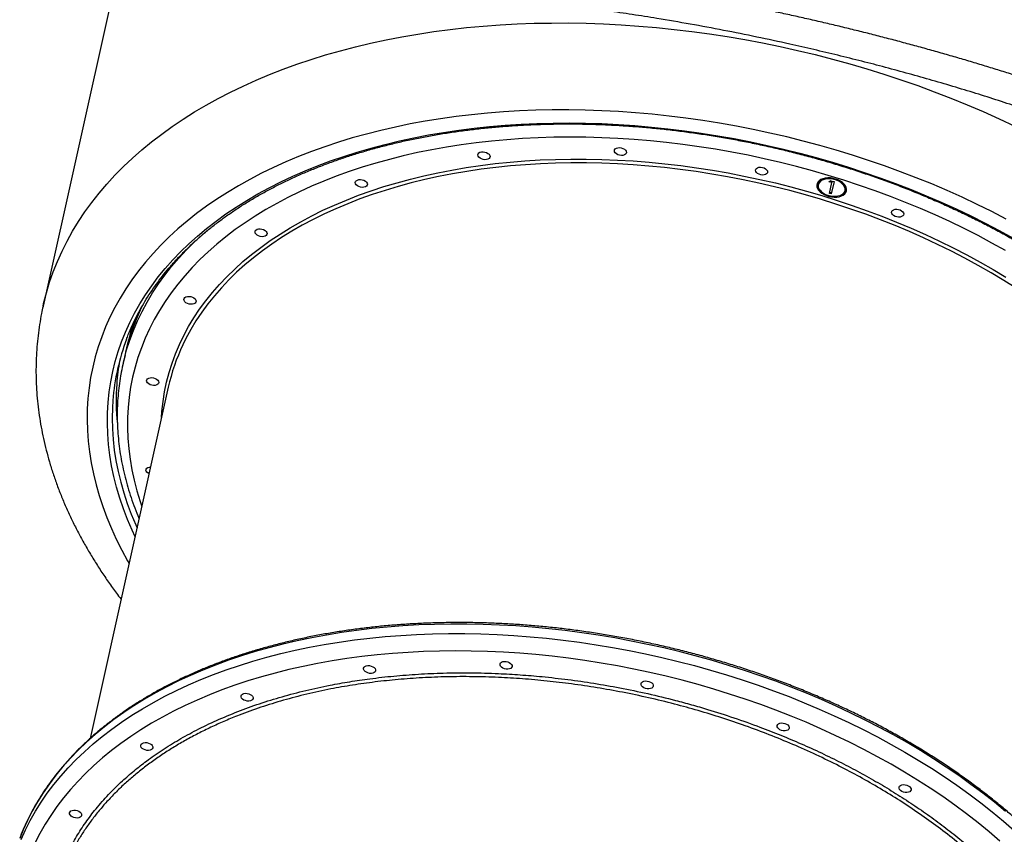
# Model space of a CAD drawing. Units: millimetres. Extents: x 1465 to 12471, y 1389 to 11460.
# Drawn here: x 3977 to 4695, y 8081 to 8676 of the extents above; entities that cross this region are included whole.
import ezdxf

# ---------------------------------------------------------------- set-up
doc = ezdxf.new("R2010")
doc.units = ezdxf.units.MM
doc.header["$LTSCALE"] = 200

msp = doc.modelspace()

# ---------------------------------------------------------------- linework, layer by layer
at = {"color": 7, "linetype": 'Continuous', "lineweight": 25}
for p, q in [((4049.83, 8719.13), (3993.64, 8466.55)), ((4559.12, 8556.11), (4558.95, 8555.34)), ((4566.69, 8557.38), (4567.76, 8558.11)), ((4568.95, 8556.88), (4566.69, 8557.38)), ((4567.15, 8548.79), (4568.95, 8556.88)), ((4569.12, 8557.65), (4567.58, 8557.99)), ((4567.76, 8558.11), (4570.47, 8557.51)), ((4570.47, 8557.51), (4568.46, 8548.5)), ((4569.12, 8557.65), (4568.95, 8556.88)), ((4578.47, 8551), (4578.65, 8551.77)), ((4568.46, 8548.5), (4567.15, 8548.79)), ((4568.63, 8549.27), (4567.32, 8549.56)), ((4053.28, 8430.68), (4051.74, 8423.76)), ((4084.99, 8407.48), (4028, 8151.31))]:
    msp.add_line(p, q, dxfattribs=at)
at = {"color": 8, "linetype": 'Continuous', "lineweight": 25, "flags": 128}
for points in [[(3993.64, 8466.55), (3994.09, 8468.52), (3996.1, 8476.33), (3998.45, 8484.07), (4001.13, 8491.71), (4004.16, 8499.26), (4007.51, 8506.71), (4011.2, 8514.05), (4015.22, 8521.29), (4019.57, 8528.41), (4024.23, 8535.4), (4029.22, 8542.28), (4034.53, 8549.02), (4040.14, 8555.63), (4046.07, 8562.1), (4052.3, 8568.42), (4058.83, 8574.6), (4065.66, 8580.62), (4072.77, 8586.49), (4080.18, 8592.19), (4087.86, 8597.73), (4095.81, 8603.09), (4104.04, 8608.29), (4112.53, 8613.3), (4121.27, 8618.14), (4130.27, 8622.79), (4139.51, 8627.25), (4148.99, 8631.53), (4158.69, 8635.6), (4168.63, 8639.48), (4178.78, 8643.17), (4189.14, 8646.65), (4199.7, 8649.92), (4210.45, 8652.99), (4221.39, 8655.85), (4232.52, 8658.49), (4243.81, 8660.93), (4255.26, 8663.14), (4266.88, 8665.15), (4278.63, 8666.93), (4290.53, 8668.49), (4302.55, 8669.84), (4314.7, 8670.96), (4326.96, 8671.86), (4339.32, 8672.54), (4351.78, 8672.99), (4364.32, 8673.22), (4376.94, 8673.23), (4389.63, 8673.01), (4402.38, 8672.57), (4415.17, 8671.91), (4428.01, 8671.02), (4440.88, 8669.91), (4453.77, 8668.58), (4466.67, 8667.03), (4479.58, 8665.26), (4492.48, 8663.27), (4505.37, 8661.07), (4518.23, 8658.65), (4531.06, 8656.02), (4543.85, 8653.17), (4556.59, 8650.12), (4569.26, 8646.85), (4581.87, 8643.39), (4594.4, 8639.72), (4606.84, 8635.85), (4619.18, 8631.78), (4631.42, 8627.52), (4643.55, 8623.07), (4655.55, 8618.43), (4667.42, 8613.61), (4679.15, 8608.6), (4690.73, 8603.42), (4702.16, 8598.06)], [(4695.98, 8530.17), (4685.45, 8535.62), (4674.74, 8540.91), (4663.87, 8546.04), (4652.85, 8550.99), (4641.67, 8555.76), (4630.36, 8560.35), (4618.91, 8564.75), (4607.34, 8568.97), (4595.67, 8573), (4583.88, 8576.83), (4572.01, 8580.46), (4560.04, 8583.89), (4548.01, 8587.12), (4535.9, 8590.15), (4523.74, 8592.96), (4511.54, 8595.57), (4499.3, 8597.96), (4487.02, 8600.14), (4474.74, 8602.1), (4462.44, 8603.84), (4450.14, 8605.37), (4437.86, 8606.68), (4425.59, 8607.76), (4413.36, 8608.62), (4401.17, 8609.26), (4389.02, 8609.68), (4376.94, 8609.87), (4364.92, 8609.84), (4352.99, 8609.59), (4341.14, 8609.11), (4329.38, 8608.41), (4317.73, 8607.48), (4306.2, 8606.34), (4294.8, 8604.97), (4283.52, 8603.38), (4272.39, 8601.58), (4261.41, 8599.56), (4250.59, 8597.32), (4239.93, 8594.87), (4229.46, 8592.21), (4219.16, 8589.33), (4209.06, 8586.25), (4199.17, 8582.97), (4189.48, 8579.48), (4180, 8575.79), (4170.75, 8571.9), (4161.73, 8567.82), (4152.95, 8563.56), (4144.41, 8559.1), (4136.13, 8554.46), (4128.1, 8549.64), (4120.34, 8544.64), (4112.85, 8539.47), (4105.63, 8534.13), (4098.7, 8528.63), (4092.05, 8522.97), (4085.7, 8517.15), (4079.65, 8511.19), (4073.89, 8505.07), (4068.45, 8498.82), (4063.32, 8492.43), (4058.5, 8485.9), (4054, 8479.25), (4049.82, 8472.48), (4045.97, 8465.6), (4042.45, 8458.6), (4039.26, 8451.5), (4036.41, 8444.3), (4033.89, 8437.01), (4031.71, 8429.63), (4029.87, 8422.17), (4028.37, 8414.63), (4027.22, 8407.02), (4026.4, 8399.35), (4025.94, 8391.62), (4025.82, 8383.83), (4026.04, 8376.01), (4026.61, 8368.14), (4027.52, 8360.24), (4028.78, 8352.31), (4030.37, 8344.36), (4032.31, 8336.39), (4034.59, 8328.42), (4037.21, 8320.44), (4040.17, 8312.47), (4043.45, 8304.51), (4047.07, 8296.56), (4051.02, 8288.64), (4055.29, 8280.75), (4056.38, 8278.84)], [(4060.73, 8298.4), (4058.56, 8303.12), (4055.24, 8310.95), (4052.25, 8318.79), (4049.6, 8326.64), (4047.29, 8334.48), (4045.32, 8342.32), (4043.69, 8350.15), (4042.4, 8357.95), (4041.45, 8365.73), (4040.85, 8373.48), (4040.6, 8381.18), (4040.69, 8388.84), (4041.13, 8396.45), (4041.91, 8404.01), (4043.04, 8411.49), (4044.51, 8418.91), (4046.32, 8426.25), (4048.48, 8433.51), (4050.97, 8440.68), (4053.8, 8447.76), (4056.96, 8454.74), (4060.46, 8461.61), (4064.29, 8468.37), (4068.44, 8475.01), (4072.92, 8481.54), (4077.71, 8487.93), (4082.82, 8494.19), (4088.24, 8500.32), (4093.97, 8506.3), (4100, 8512.14), (4106.32, 8517.82), (4112.94, 8523.35), (4119.85, 8528.71), (4127.03, 8533.91), (4134.49, 8538.94), (4142.22, 8543.8), (4150.22, 8548.47), (4158.47, 8552.97), (4166.96, 8557.28), (4175.7, 8561.4), (4184.68, 8565.33), (4193.88, 8569.06), (4203.31, 8572.6), (4212.95, 8575.93), (4222.79, 8579.06), (4232.83, 8581.98), (4243.05, 8584.69), (4253.46, 8587.19), (4264.04, 8589.48), (4274.79, 8591.55), (4285.69, 8593.41), (4296.73, 8595.05), (4307.91, 8596.46), (4319.22, 8597.66), (4330.64, 8598.63), (4342.18, 8599.39), (4353.81, 8599.91), (4365.54, 8600.22), (4377.34, 8600.3), (4389.22, 8600.16), (4401.16, 8599.79), (4413.15, 8599.2), (4425.18, 8598.38), (4437.24, 8597.34), (4449.32, 8596.09), (4461.42, 8594.61), (4473.52, 8592.91), (4485.61, 8590.99), (4497.68, 8588.86), (4509.73, 8586.51), (4521.74, 8583.95), (4533.7, 8581.18), (4545.61, 8578.19), (4557.45, 8575.01), (4569.21, 8571.62), (4580.89, 8568.03), (4592.47, 8564.24), (4603.95, 8560.26), (4615.31, 8556.08), (4626.56, 8551.72), (4637.66, 8547.17), (4648.63, 8542.44), (4659.45, 8537.54), (4670.11, 8532.46), (4680.6, 8527.21), (4690.91, 8521.8), (4701.04, 8516.23)], [(4519.56, 8574.16), (4507.76, 8576.68), (4495.91, 8578.98), (4484.04, 8581.07), (4472.16, 8582.94), (4460.27, 8584.59), (4448.38, 8586.02), (4436.5, 8587.24), (4424.65, 8588.22), (4412.83, 8588.99), (4401.05, 8589.53), (4389.33, 8589.85), (4377.67, 8589.95), (4366.08, 8589.82), (4354.57, 8589.46), (4343.16, 8588.88), (4331.85, 8588.08), (4320.66, 8587.06), (4309.58, 8585.81), (4298.64, 8584.34), (4287.83, 8582.66), (4277.17, 8580.75), (4266.68, 8578.63), (4256.35, 8576.29), (4246.19, 8573.74), (4236.22, 8570.98), (4226.44, 8568.02), (4216.87, 8564.84), (4207.5, 8561.46), (4198.35, 8557.89), (4189.42, 8554.11), (4180.73, 8550.14), (4172.27, 8545.98), (4164.07, 8541.64), (4156.11, 8537.11), (4148.42, 8532.4), (4141, 8527.51), (4133.84, 8522.45), (4126.97, 8517.23), (4120.38, 8511.84), (4114.09, 8506.3), (4108.09, 8500.6), (4102.39, 8494.75), (4097, 8488.76), (4091.91, 8482.63), (4087.15, 8476.36), (4082.7, 8469.97), (4078.57, 8463.46), (4074.77, 8456.82), (4071.3, 8450.08), (4068.16, 8443.23), (4065.36, 8436.28), (4062.89, 8429.23), (4060.77, 8422.1), (4058.98, 8414.88), (4057.54, 8407.59), (4056.44, 8400.23), (4055.69, 8392.8), (4055.28, 8385.32), (4055.22, 8377.79), (4055.5, 8370.21), (4056.13, 8362.59), (4057.11, 8354.94), (4058.42, 8347.26), (4060.09, 8339.57), (4062.09, 8331.86), (4064.43, 8324.15), (4065.65, 8320.53)], [(4080.06, 8385.31), (4080.38, 8389.81), (4081.17, 8397.01), (4082.31, 8404.15), (4083.79, 8411.21), (4085.61, 8418.2), (4087.78, 8425.1), (4090.29, 8431.91), (4093.13, 8438.63), (4096.31, 8445.24), (4099.82, 8451.74), (4103.67, 8458.13), (4107.83, 8464.4), (4112.32, 8470.54), (4117.13, 8476.55), (4122.25, 8482.42), (4127.68, 8488.15), (4133.42, 8493.74), (4139.45, 8499.16), (4145.77, 8504.44), (4152.39, 8509.55), (4159.28, 8514.49), (4166.45, 8519.26), (4173.89, 8523.86), (4181.6, 8528.27), (4189.55, 8532.5), (4197.76, 8536.55), (4206.2, 8540.4), (4214.88, 8544.06), (4223.79, 8547.52), (4232.91, 8550.77), (4242.24, 8553.83), (4251.77, 8556.68), (4261.49, 8559.31), (4271.4, 8561.74), (4281.48, 8563.95), (4291.72, 8565.94), (4302.12, 8567.72), (4312.67, 8569.28), (4323.36, 8570.61), (4334.17, 8571.73), (4345.09, 8572.62), (4356.13, 8573.29), (4367.26, 8573.73), (4378.49, 8573.95), (4389.78, 8573.94), (4401.15, 8573.71), (4412.57, 8573.25), (4424.04, 8572.57), (4435.55, 8571.66), (4447.08, 8570.53), (4458.62, 8569.18), (4470.17, 8567.61), (4481.72, 8565.81), (4493.25, 8563.8), (4504.75, 8561.58), (4516.22, 8559.14)], [(4695.47, 8507.19), (4685.57, 8512.71), (4675.48, 8518.07), (4665.21, 8523.27), (4654.77, 8528.3), (4644.17, 8533.16), (4633.41, 8537.84), (4622.52, 8542.34), (4611.49, 8546.66), (4600.33, 8550.79), (4589.06, 8554.72), (4577.69, 8558.47), (4566.22, 8562.01), (4554.66, 8565.36), (4543.02, 8568.5), (4531.32, 8571.44), (4519.56, 8574.16)], [(4515.61, 8556.4), (4504.2, 8558.83), (4492.76, 8561.04), (4481.29, 8563.04), (4469.8, 8564.82), (4458.31, 8566.39), (4446.82, 8567.73), (4435.35, 8568.86), (4423.9, 8569.76), (4412.49, 8570.44), (4401.13, 8570.89), (4389.82, 8571.12), (4378.58, 8571.13), (4367.42, 8570.91), (4356.34, 8570.47), (4345.36, 8569.81), (4334.49, 8568.92), (4323.73, 8567.82), (4313.11, 8566.49), (4302.61, 8564.94), (4292.27, 8563.17), (4282.07, 8561.18), (4272.04, 8558.98), (4262.19, 8556.57), (4252.52, 8553.95), (4243.03, 8551.12), (4233.75, 8548.08), (4224.68, 8544.84), (4215.82, 8541.39), (4207.18, 8537.76), (4198.78, 8533.92), (4190.62, 8529.9), (4182.7, 8525.69), (4175.04, 8521.3), (4167.64, 8516.72), (4160.5, 8511.98), (4153.64, 8507.06), (4147.06, 8501.98), (4140.77, 8496.73), (4134.77, 8491.33), (4129.06, 8485.78), (4123.66, 8480.08), (4118.57, 8474.23), (4113.79, 8468.25), (4109.32, 8462.14), (4105.17, 8455.91), (4101.35, 8449.55), (4097.86, 8443.08), (4095.6, 8438.47)], [(4516.22, 8559.14), (4527.64, 8556.49), (4539, 8553.63), (4550.3, 8550.56), (4561.51, 8547.29), (4572.64, 8543.81), (4583.67, 8540.14), (4594.59, 8536.28), (4605.4, 8532.22), (4616.07, 8527.98), (4626.61, 8523.55), (4637.01, 8518.94), (4647.24, 8514.16), (4657.31, 8509.2), (4667.21, 8504.08), (4676.92, 8498.8), (4686.44, 8493.36), (4695.76, 8487.77)], [(4703.29, 8479.68), (4694.23, 8485.39), (4684.96, 8490.96), (4675.49, 8496.37), (4665.82, 8501.62), (4655.98, 8506.72), (4645.96, 8511.65), (4635.78, 8516.41), (4625.44, 8520.99), (4614.95, 8525.39), (4604.33, 8529.62), (4593.58, 8533.65), (4582.72, 8537.5), (4571.74, 8541.15), (4560.67, 8544.61), (4549.51, 8547.86), (4538.28, 8550.91), (4526.97, 8553.76), (4515.61, 8556.4)], [(4053.46, 8430.75), (4054.57, 8434.69), (4056.89, 8441.87), (4059.55, 8448.95), (4062.54, 8455.94), (4065.87, 8462.83), (4069.54, 8469.61), (4073.53, 8476.27), (4077.84, 8482.81), (4082.48, 8489.23), (4087.44, 8495.52), (4092.71, 8501.67), (4098.29, 8507.68), (4104.18, 8513.54), (4110.36, 8519.25), (4113.35, 8521.87)], [(4044.56, 8397.84), (4044.23, 8392.47), (4044.06, 8384.84), (4044.24, 8377.17), (4044.76, 8369.45), (4045.62, 8361.69), (4046.84, 8353.91), (4048.39, 8346.11), (4050.29, 8338.29), (4052.53, 8330.47), (4055.11, 8322.64), (4058.02, 8314.82), (4061.28, 8307), (4062.19, 8304.95)], [(4695.47, 8097.92), (4687.33, 8104.65), (4678.93, 8111.26), (4670.29, 8117.75), (4661.41, 8124.11), (4652.3, 8130.34), (4642.96, 8136.42), (4633.42, 8142.37), (4623.66, 8148.17), (4613.7, 8153.81), (4603.56, 8159.3), (4593.23, 8164.62), (4582.73, 8169.78), (4572.06, 8174.77), (4561.23, 8179.58), (4550.26, 8184.21), (4539.15, 8188.66), (4527.91, 8192.92), (4516.55, 8196.99), (4505.08, 8200.87), (4493.51, 8204.55), (4481.85, 8208.03), (4470.11, 8211.31), (4458.29, 8214.38), (4446.42, 8217.25), (4434.49, 8219.9), (4422.52, 8222.34), (4410.52, 8224.57), (4398.49, 8226.58), (4386.45, 8228.37), (4374.41, 8229.94), (4362.38, 8231.29), (4350.37, 8232.42), (4338.38, 8233.32), (4326.43, 8234), (4314.53, 8234.46), (4302.69, 8234.69), (4290.91, 8234.7), (4279.22, 8234.48), (4267.6, 8234.04), (4256.09, 8233.37), (4244.68, 8232.48), (4233.38, 8231.37), (4222.22, 8230.03), (4211.18, 8228.47), (4200.29, 8226.69), (4189.55, 8224.7), (4178.97, 8222.48), (4168.57, 8220.06), (4158.34, 8217.42), (4148.29, 8214.56), (4138.45, 8211.51), (4128.81, 8208.24), (4119.38, 8204.77), (4110.17, 8201.1), (4101.18, 8197.24), (4092.43, 8193.18), (4083.93, 8188.93), (4075.67, 8184.49), (4067.67, 8179.87), (4059.93, 8175.07), (4052.46, 8170.09), (4045.26, 8164.95), (4038.35, 8159.63), (4031.72, 8154.16), (4025.39, 8148.52), (4019.35, 8142.73), (4013.62, 8136.8), (4008.19, 8130.72), (4003.08, 8124.5), (3998.28, 8118.14), (3993.8, 8111.66), (3989.64, 8105.06), (3985.82, 8098.34), (3982.32, 8091.5), (3979.16, 8084.57), (3976.63, 8078.3)], [(3977.62, 8077.64), (3980.78, 8084.58), (3984.28, 8091.41), (3988.1, 8098.14), (3992.26, 8104.74), (3996.74, 8111.22), (4001.54, 8117.57), (4006.65, 8123.79), (4012.08, 8129.87), (4017.81, 8135.81), (4023.85, 8141.6), (4030.18, 8147.23), (4036.81, 8152.71), (4043.72, 8158.02), (4050.92, 8163.17), (4058.39, 8168.15), (4066.13, 8172.95), (4074.13, 8177.57), (4082.39, 8182), (4090.89, 8186.25), (4099.64, 8190.31), (4108.63, 8194.18), (4117.84, 8197.85), (4127.27, 8201.32), (4136.91, 8204.58), (4146.75, 8207.64), (4156.8, 8210.49), (4167.02, 8213.13), (4177.43, 8215.56), (4188.01, 8217.77), (4198.75, 8219.77), (4209.64, 8221.55), (4220.68, 8223.11), (4231.84, 8224.44), (4243.14, 8225.56), (4254.55, 8226.45), (4266.06, 8227.12), (4277.68, 8227.56), (4289.37, 8227.78), (4301.15, 8227.77), (4312.99, 8227.54), (4324.89, 8227.08), (4336.84, 8226.4), (4348.83, 8225.5), (4360.84, 8224.37), (4372.87, 8223.02), (4384.91, 8221.45), (4396.95, 8219.65), (4408.98, 8217.64), (4420.98, 8215.42), (4432.95, 8212.98), (4444.88, 8210.32), (4456.75, 8207.46), (4468.57, 8204.39), (4480.31, 8201.11), (4491.97, 8197.63), (4503.54, 8193.95), (4515.01, 8190.07), (4526.37, 8186), (4537.61, 8181.74), (4548.72, 8177.29), (4559.69, 8172.65), (4570.52, 8167.84), (4581.19, 8162.86), (4591.69, 8157.7), (4602.02, 8152.38), (4612.16, 8146.89), (4622.12, 8141.25), (4631.88, 8135.45), (4641.42, 8129.5), (4650.76, 8123.41), (4659.87, 8117.18), (4668.75, 8110.82), (4677.39, 8104.34), (4685.79, 8097.72), (4693.93, 8091), (4701.82, 8084.16)], [(4691.45, 8076.34), (4683.59, 8083.07), (4675.47, 8089.68), (4667.1, 8096.18), (4658.5, 8102.55), (4649.65, 8108.79), (4640.58, 8114.9), (4631.29, 8120.87), (4621.79, 8126.69), (4612.08, 8132.37), (4602.18, 8137.89), (4592.09, 8143.25), (4581.82, 8148.45), (4571.38, 8153.48), (4560.78, 8158.34), (4550.03, 8163.02), (4539.13, 8167.52), (4528.1, 8171.84), (4516.95, 8175.97), (4505.68, 8179.91), (4494.3, 8183.65), (4482.83, 8187.2), (4471.27, 8190.54), (4459.64, 8193.68), (4447.93, 8196.62), (4436.18, 8199.34), (4424.37, 8201.86), (4412.53, 8204.16), (4400.66, 8206.25), (4388.77, 8208.12), (4376.88, 8209.77), (4364.99, 8211.21), (4353.11, 8212.42), (4341.26, 8213.41), (4329.44, 8214.17), (4317.66, 8214.71), (4305.94, 8215.03), (4294.28, 8215.13), (4282.69, 8215), (4271.19, 8214.64), (4259.78, 8214.07), (4248.47, 8213.26), (4237.27, 8212.24), (4226.19, 8210.99), (4215.25, 8209.53), (4204.44, 8207.84), (4193.79, 8205.93), (4183.29, 8203.81), (4172.96, 8201.47), (4162.8, 8198.93), (4152.83, 8196.17), (4143.06, 8193.2), (4133.48, 8190.02), (4124.11, 8186.65), (4114.96, 8183.07), (4106.03, 8179.29), (4097.34, 8175.32), (4088.89, 8171.16), (4080.68, 8166.82), (4072.73, 8162.29), (4065.04, 8157.58), (4057.61, 8152.69), (4050.46, 8147.63), (4043.59, 8142.41), (4037, 8137.02), (4030.7, 8131.48), (4024.7, 8125.78), (4019, 8119.93), (4013.61, 8113.94), (4008.53, 8107.81), (4003.76, 8101.54), (3999.31, 8095.15), (3995.18, 8088.64), (3991.38, 8082), (3987.91, 8075.26)]]:
    msp.add_lwpolyline(points, dxfattribs=at)
at = {"color": 7, "linetype": 'Continuous', "lineweight": 25, "flags": 128}
for points in [[(4415.28, 8582.14), (4416.49, 8581.76), (4417.56, 8581.19), (4418.39, 8580.47), (4418.92, 8579.67), (4419.11, 8578.86), (4418.94, 8578.09), (4418.42, 8577.43), (4417.6, 8576.93), (4416.55, 8576.64), (4415.34, 8576.57), (4414.08, 8576.74), (4412.86, 8577.12), (4411.8, 8577.69), (4410.96, 8578.41), (4410.43, 8579.21), (4410.24, 8580.02), (4410.42, 8580.79), (4410.93, 8581.45), (4411.75, 8581.95), (4412.81, 8582.24), (4414.02, 8582.31), (4415.28, 8582.14)], [(4315.77, 8579.08), (4316.98, 8578.69), (4318.05, 8578.12), (4318.88, 8577.41), (4319.41, 8576.61), (4319.6, 8575.79), (4319.43, 8575.02), (4318.91, 8574.36), (4318.09, 8573.87), (4317.03, 8573.57), (4315.83, 8573.51), (4314.56, 8573.67), (4313.35, 8574.06), (4312.28, 8574.63), (4311.45, 8575.34), (4310.92, 8576.14), (4310.73, 8576.96), (4310.9, 8577.73), (4311.42, 8578.39), (4312.24, 8578.88), (4313.3, 8579.18), (4314.5, 8579.25), (4315.77, 8579.08)], [(4518.16, 8567.85), (4519.37, 8567.47), (4520.44, 8566.9), (4521.27, 8566.18), (4521.8, 8565.38), (4521.99, 8564.57), (4521.82, 8563.8), (4521.3, 8563.14), (4520.48, 8562.64), (4519.43, 8562.35), (4518.22, 8562.28), (4516.96, 8562.44), (4515.74, 8562.83), (4514.68, 8563.4), (4513.84, 8564.12), (4513.31, 8564.91), (4513.12, 8565.73), (4513.29, 8566.5), (4513.81, 8567.16), (4514.63, 8567.66), (4515.69, 8567.95), (4516.9, 8568.02), (4518.16, 8567.85)], [(4226.4, 8558.87), (4227.62, 8558.48), (4228.68, 8557.91), (4229.51, 8557.2), (4230.05, 8556.4), (4230.23, 8555.58), (4230.06, 8554.81), (4229.55, 8554.15), (4228.73, 8553.65), (4227.67, 8553.36), (4226.46, 8553.29), (4225.2, 8553.46), (4223.99, 8553.84), (4222.92, 8554.42), (4222.09, 8555.13), (4221.55, 8555.93), (4221.37, 8556.75), (4221.54, 8557.52), (4222.05, 8558.18), (4222.87, 8558.67), (4223.93, 8558.97), (4225.14, 8559.03), (4226.4, 8558.87)], [(4579.45, 8550.78), (4579.54, 8552), (4579.28, 8553.26), (4578.68, 8554.51), (4577.77, 8555.72), (4576.56, 8556.85), (4575.1, 8557.86), (4573.43, 8558.72), (4571.61, 8559.4), (4569.7, 8559.88), (4567.76, 8560.15), (4565.85, 8560.19), (4564.03, 8560), (4562.36, 8559.6), (4560.89, 8558.99), (4559.68, 8558.19), (4558.75, 8557.23), (4558.15, 8556.14), (4557.89, 8554.96), (4557.97, 8553.71), (4558.4, 8552.45), (4559.16, 8551.22), (4560.23, 8550.04), (4561.57, 8548.97), (4563.14, 8548.03), (4564.89, 8547.26), (4566.76, 8546.67), (4568.7, 8546.3), (4570.63, 8546.15), (4572.51, 8546.22), (4574.26, 8546.51), (4575.83, 8547.02), (4577.18, 8547.73), (4578.25, 8548.61), (4579.02, 8549.64), (4579.45, 8550.78)], [(4578.47, 8551), (4578.55, 8552.18), (4578.27, 8553.39), (4577.65, 8554.59), (4576.7, 8555.75), (4575.46, 8556.81), (4573.98, 8557.74), (4572.31, 8558.5), (4570.51, 8559.07), (4568.65, 8559.43), (4566.78, 8559.56), (4564.99, 8559.46), (4563.33, 8559.13), (4561.87, 8558.59), (4560.65, 8557.85), (4559.72, 8556.95), (4559.12, 8555.9), (4558.87, 8554.76), (4558.97, 8553.56), (4559.42, 8552.35), (4560.21, 8551.16), (4561.31, 8550.05), (4562.67, 8549.05), (4564.26, 8548.2), (4566, 8547.53), (4567.84, 8547.06), (4569.72, 8546.82), (4571.55, 8546.8), (4573.29, 8547.02), (4574.85, 8547.45), (4576.2, 8548.09), (4577.28, 8548.92), (4578.04, 8549.9), (4578.47, 8551)], [(4617.39, 8537.18), (4618.61, 8536.79), (4619.67, 8536.22), (4620.51, 8535.51), (4621.04, 8534.71), (4621.23, 8533.89), (4621.05, 8533.12), (4620.54, 8532.46), (4619.72, 8531.97), (4618.66, 8531.67), (4617.45, 8531.61), (4616.19, 8531.77), (4614.98, 8532.16), (4613.91, 8532.73), (4613.08, 8533.44), (4612.55, 8534.24), (4612.36, 8535.06), (4612.53, 8535.83), (4613.05, 8536.49), (4613.87, 8536.98), (4614.92, 8537.28), (4616.13, 8537.35), (4617.39, 8537.18)], [(4153.28, 8522.89), (4154.49, 8522.5), (4155.55, 8521.93), (4156.39, 8521.21), (4156.92, 8520.42), (4157.11, 8519.6), (4156.94, 8518.83), (4156.42, 8518.17), (4155.6, 8517.67), (4154.54, 8517.38), (4153.33, 8517.31), (4152.07, 8517.48), (4150.86, 8517.86), (4149.79, 8518.44), (4148.96, 8519.15), (4148.43, 8519.95), (4148.24, 8520.76), (4148.41, 8521.53), (4148.93, 8522.19), (4149.75, 8522.69), (4150.81, 8522.99), (4152.01, 8523.05), (4153.28, 8522.89)], [(4101.37, 8473.59), (4102.58, 8473.2), (4103.65, 8472.63), (4104.48, 8471.92), (4105.01, 8471.12), (4105.2, 8470.3), (4105.03, 8469.53), (4104.51, 8468.87), (4103.69, 8468.37), (4102.64, 8468.08), (4101.43, 8468.01), (4100.17, 8468.18), (4098.95, 8468.56), (4097.89, 8469.14), (4097.06, 8469.85), (4096.52, 8470.65), (4096.34, 8471.47), (4096.51, 8472.24), (4097.02, 8472.9), (4097.84, 8473.39), (4098.9, 8473.69), (4100.11, 8473.75), (4101.37, 8473.59)], [(4074.23, 8414.33), (4075.44, 8413.95), (4076.5, 8413.37), (4077.34, 8412.66), (4077.87, 8411.86), (4078.06, 8411.04), (4077.89, 8410.27), (4077.37, 8409.61), (4076.55, 8409.12), (4075.49, 8408.82), (4074.28, 8408.76), (4073.02, 8408.92), (4071.81, 8409.31), (4070.74, 8409.88), (4069.91, 8410.59), (4069.38, 8411.39), (4069.19, 8412.21), (4069.36, 8412.98), (4069.88, 8413.64), (4070.7, 8414.14), (4071.75, 8414.43), (4072.96, 8414.5), (4074.23, 8414.33)], [(4070.93, 8344.28), (4070.21, 8344.7), (4069.37, 8345.42), (4068.84, 8346.21), (4068.65, 8347.03), (4068.82, 8347.8), (4069.34, 8348.46), (4070.16, 8348.96), (4071.22, 8349.25), (4072.06, 8349.32)], [(4326.9, 8205.6), (4327.25, 8206.32), (4327.92, 8206.91), (4328.87, 8207.31), (4330.01, 8207.49), (4331.26, 8207.44), (4332.51, 8207.16), (4333.66, 8206.68), (4334.62, 8206.03), (4335.31, 8205.26), (4335.68, 8204.45), (4335.68, 8203.64), (4335.34, 8202.92), (4334.66, 8202.34), (4333.71, 8201.94), (4332.57, 8201.76), (4331.32, 8201.81), (4330.07, 8202.08), (4328.92, 8202.57), (4327.96, 8203.22), (4327.27, 8203.98), (4326.91, 8204.8), (4326.9, 8205.6)], [(4227.39, 8202.53), (4227.73, 8203.26), (4228.41, 8203.84), (4229.36, 8204.24), (4230.5, 8204.42), (4231.75, 8204.37), (4233, 8204.09), (4234.15, 8203.61), (4235.11, 8202.96), (4235.8, 8202.2), (4236.16, 8201.38), (4236.17, 8200.58), (4235.82, 8199.86), (4235.15, 8199.27), (4234.2, 8198.87), (4233.06, 8198.69), (4231.81, 8198.74), (4230.56, 8199.02), (4229.41, 8199.5), (4228.45, 8200.15), (4227.76, 8200.92), (4227.39, 8201.73), (4227.39, 8202.53)], [(4429.78, 8191.31), (4430.13, 8192.03), (4430.8, 8192.61), (4431.75, 8193.01), (4432.89, 8193.2), (4434.14, 8193.15), (4435.39, 8192.87), (4436.54, 8192.38), (4437.5, 8191.73), (4438.19, 8190.97), (4438.55, 8190.15), (4438.56, 8189.35), (4438.22, 8188.63), (4437.54, 8188.05), (4436.59, 8187.65), (4435.45, 8187.46), (4434.2, 8187.51), (4432.95, 8187.79), (4431.8, 8188.28), (4430.84, 8188.93), (4430.15, 8189.69), (4429.79, 8190.51), (4429.78, 8191.31)], [(4138.02, 8182.32), (4138.37, 8183.04), (4139.04, 8183.63), (4139.99, 8184.03), (4141.14, 8184.21), (4142.38, 8184.16), (4143.63, 8183.88), (4144.79, 8183.4), (4145.75, 8182.75), (4146.43, 8181.99), (4146.8, 8181.17), (4146.81, 8180.37), (4146.46, 8179.65), (4145.78, 8179.06), (4144.84, 8178.66), (4143.69, 8178.48), (4142.44, 8178.53), (4141.19, 8178.81), (4140.04, 8179.29), (4139.08, 8179.94), (4138.39, 8180.71), (4138.03, 8181.52), (4138.02, 8182.32)], [(4529.01, 8160.63), (4529.36, 8161.36), (4530.04, 8161.94), (4530.98, 8162.34), (4532.13, 8162.52), (4533.38, 8162.47), (4534.63, 8162.19), (4535.78, 8161.71), (4536.74, 8161.06), (4537.43, 8160.3), (4537.79, 8159.48), (4537.8, 8158.68), (4537.45, 8157.96), (4536.78, 8157.37), (4535.83, 8156.97), (4534.68, 8156.79), (4533.43, 8156.84), (4532.18, 8157.12), (4531.03, 8157.6), (4530.07, 8158.25), (4529.38, 8159.02), (4529.02, 8159.83), (4529.01, 8160.63)], [(4064.9, 8146.34), (4065.24, 8147.06), (4065.92, 8147.65), (4066.87, 8148.05), (4068.01, 8148.23), (4069.26, 8148.18), (4070.51, 8147.9), (4071.66, 8147.42), (4072.62, 8146.77), (4073.31, 8146), (4073.67, 8145.19), (4073.68, 8144.39), (4073.33, 8143.66), (4072.66, 8143.08), (4071.71, 8142.68), (4070.57, 8142.5), (4069.32, 8142.55), (4068.07, 8142.83), (4066.92, 8143.31), (4065.96, 8143.96), (4065.27, 8144.72), (4064.9, 8145.54), (4064.9, 8146.34)], [(4617.84, 8115.67), (4618.19, 8116.39), (4618.86, 8116.98), (4619.81, 8117.38), (4620.96, 8117.56), (4622.2, 8117.51), (4623.45, 8117.23), (4624.6, 8116.75), (4625.56, 8116.1), (4626.25, 8115.33), (4626.62, 8114.52), (4626.63, 8113.71), (4626.28, 8112.99), (4625.6, 8112.41), (4624.65, 8112.01), (4623.51, 8111.83), (4622.26, 8111.88), (4621.01, 8112.15), (4619.86, 8112.64), (4618.9, 8113.29), (4618.21, 8114.05), (4617.85, 8114.87), (4617.84, 8115.67)], [(4012.99, 8097.04), (4013.34, 8097.76), (4014.01, 8098.35), (4014.96, 8098.75), (4016.11, 8098.93), (4017.35, 8098.88), (4018.6, 8098.6), (4019.75, 8098.12), (4020.71, 8097.47), (4021.4, 8096.7), (4021.77, 8095.89), (4021.78, 8095.09), (4021.43, 8094.37), (4020.75, 8093.78), (4019.8, 8093.38), (4018.66, 8093.2), (4017.41, 8093.25), (4016.16, 8093.53), (4015.01, 8094.01), (4014.05, 8094.66), (4013.36, 8095.42), (4013, 8096.24), (4012.99, 8097.04)]]:
    msp.add_lwpolyline(points, dxfattribs=at)
at = {"color": 7, "linetype": 'Continuous', "lineweight": 25}
for centre, radius, start, end in [((4564.28, 8554.53), 5.39, 101.57424, 162.94455), ((4564.76, 8555.78), 6.68, 178.63383, 238.45082), ((4573.93, 8553.44), 6.03, 287.23934, 337.90334), ((4573.51, 8552.53), 5.19, 351.58263, 46.83508), ((4211.07, 8395.55), 161.66, 159.09368, 167.44682), ((4206.61, 8385.27), 162.53, 159.31782, 175.56386), ((4230.57, 8374.98), 149.16, 154.81087, 167.41606), ((4208.68, 8388.85), 160.78, 164.89207, 170.00344), ((4210.35, 8398.25), 163.37, 169.83828, 175.8562)]:
    msp.add_arc(centre, radius, start, end, dxfattribs=at)
at = {"color": 8, "linetype": 'Continuous', "lineweight": 25}
for centre, radius, start, end in [((4215.37, 8393.92), 166.26, 153.84024, 159.09852), ((4212.05, 8400.18), 161.6, 158.97865, 168.28774), ((4217.53, 8397.88), 170.56, 175.90711, 185.77965)]:
    msp.add_arc(centre, radius, start, end, dxfattribs=at)
at = {"color": 7, "linetype": 'Continuous', "lineweight": 25}
for points, knots in [([(4913.35, 8541.89), (4912.93, 8542.18), (4910.29, 8543.96), (4905.2, 8547.2), (4898.09, 8551.58), (4890.77, 8555.9), (4883.27, 8560.16), (4875.57, 8564.37), (4867.69, 8568.53), (4859.62, 8572.65), (4851.36, 8576.73), (4842.95, 8580.76), (4834.42, 8584.72), (4825.77, 8588.62), (4816.95, 8592.49), (4807.97, 8596.32), (4798.81, 8600.12), (4789.56, 8603.86), (4780.14, 8607.57), (4770.59, 8611.24), (4760.84, 8614.88), (4750.97, 8618.49), (4741, 8622.04), (4730.95, 8625.54), (4720.85, 8628.97), (4710.66, 8632.35), (4700.34, 8635.68), (4689.9, 8638.98), (4679.34, 8642.24), (4668.69, 8645.45), (4657.94, 8648.61), (4647.11, 8651.72), (4636.22, 8654.77), (4625.26, 8657.77), (4614.26, 8660.71), (4603.22, 8663.58), (4592.16, 8666.39), (4581.08, 8669.13), (4569.99, 8671.81), (4558.91, 8674.41), (4547.81, 8676.94), (4536.7, 8679.41), (4525.55, 8681.82), (4514.38, 8684.16), (4503.19, 8686.44), (4492, 8688.64), (4480.8, 8690.78), (4469.62, 8692.85), (4458.46, 8694.84), (4447.34, 8696.76), (4436.25, 8698.59), (4425.21, 8700.35), (4414.23, 8702.03), (4403.32, 8703.62), (4392.5, 8705.13), (4381.75, 8706.55), (4371.07, 8707.88), (4360.44, 8709.14), (4349.87, 8710.31), (4339.37, 8711.4), (4328.94, 8712.4), (4318.6, 8713.31), (4308.35, 8714.13), (4298.19, 8714.86), (4288.14, 8715.49), (4278.21, 8716.03), (4268.4, 8716.47), (4258.72, 8716.82), (4249.19, 8717.06), (4239.8, 8717.2), (4230.56, 8717.24), (4221.43, 8717.17), (4212.43, 8717), (4203.55, 8716.71), (4194.8, 8716.31), (4186.18, 8715.8), (4177.69, 8715.16), (4169.33, 8714.4), (4161.11, 8713.49), (4154.41, 8712.66), (4150.54, 8712.07), (4149.28, 8711.88)], [0, 0, 0, 0, 0.002827, 0.017619, 0.032227, 0.046665, 0.060952, 0.075104, 0.089137, 0.103068, 0.116912, 0.130663, 0.144088, 0.157421, 0.170665, 0.183835, 0.196948, 0.210018, 0.222767, 0.235688, 0.248562, 0.261367, 0.274078, 0.286674, 0.299133, 0.311479, 0.323861, 0.336229, 0.348581, 0.360913, 0.373222, 0.385505, 0.397759, 0.40998, 0.422167, 0.434318, 0.44643, 0.458502, 0.470534, 0.482522, 0.49447, 0.506441, 0.518438, 0.53046, 0.542506, 0.554576, 0.56667, 0.578785, 0.590922, 0.603078, 0.615252, 0.627442, 0.639648, 0.651868, 0.664097, 0.676321, 0.688607, 0.700963, 0.71339, 0.725888, 0.738457, 0.751097, 0.763806, 0.776585, 0.789431, 0.802345, 0.815325, 0.828371, 0.841481, 0.854611, 0.867843, 0.881195, 0.894671, 0.908277, 0.922018, 0.9359, 0.94993, 0.964116, 0.97847, 0.993001, 1, 1, 1, 1]), ([(4932.23, 8503.82), (4928.37, 8506.65), (4920.63, 8512.32), (4907.58, 8520.94), (4893.47, 8529.63), (4879.64, 8537.55), (4866.48, 8544.67), (4854.29, 8550.97), (4841.54, 8557.27), (4828.24, 8563.56), (4814.4, 8569.83), (4800.04, 8576.06), (4785.18, 8582.26), (4770.18, 8588.26), (4755.11, 8594.06), (4740.01, 8599.65), (4724.53, 8605.17), (4708.69, 8610.61), (4692.51, 8615.96), (4675.99, 8621.22), (4659.19, 8626.36), (4642.23, 8631.35), (4625.16, 8636.17), (4608.01, 8640.82), (4590.69, 8645.33), (4573.25, 8649.67), (4555.74, 8653.85), (4536.02, 8658.34), (4514.05, 8663.07), (4489.82, 8667.93), (4465.53, 8672.45), (4443.33, 8676.26), (4423.28, 8679.43), (4405.39, 8682.05), (4387.65, 8684.46), (4369.95, 8686.64), (4352.32, 8688.61), (4334.79, 8690.34), (4317.55, 8691.82), (4300.41, 8693.07), (4283.42, 8694.06), (4266.63, 8694.79), (4250.25, 8695.25), (4235.2, 8695.42), (4221.4, 8695.37), (4208.82, 8695.12), (4196.61, 8694.7), (4184.78, 8694.09), (4171.74, 8693.18), (4157.71, 8691.89), (4142.97, 8690.1), (4128.95, 8687.97), (4120.32, 8686.27), (4116, 8685.41)], [0, 0, 0, 0, 0.025535, 0.051131, 0.076917, 0.102767, 0.121372, 0.140002, 0.158684, 0.177394, 0.196168, 0.21497, 0.233828, 0.252715, 0.270326, 0.287962, 0.305649, 0.323362, 0.341138, 0.358942, 0.376799, 0.394685, 0.412212, 0.429767, 0.44735, 0.464962, 0.482468, 0.500002, 0.524004, 0.548079, 0.572375, 0.596745, 0.614984, 0.633254, 0.651554, 0.669885, 0.688709, 0.707565, 0.726453, 0.745373, 0.764994, 0.784649, 0.804338, 0.82406, 0.840534, 0.857027, 0.873477, 0.889944, 0.90639, 0.929697, 0.953051, 0.976478, 1, 1, 1, 1]), ([(4054.51, 8442.41), (4054.94, 8443.56), (4056.19, 8446.94), (4058.6, 8452.47), (4061.72, 8458.99), (4065.16, 8465.4), (4068.88, 8471.71), (4072.9, 8477.92), (4077.2, 8484.02), (4081.79, 8490), (4086.67, 8495.86), (4091.82, 8501.59), (4097.25, 8507.2), (4102.94, 8512.68), (4108.91, 8518.02), (4115.14, 8523.21), (4121.62, 8528.27), (4128.36, 8533.18), (4135.34, 8537.93), (4142.57, 8542.54), (4150.04, 8546.98), (4157.73, 8551.27), (4165.66, 8555.38), (4173.81, 8559.34), (4182.17, 8563.12), (4190.74, 8566.73), (4199.51, 8570.16), (4208.48, 8573.42), (4217.64, 8576.49), (4226.99, 8579.38), (4236.5, 8582.08), (4246.19, 8584.6), (4256.04, 8586.93), (4266.05, 8589.07), (4276.2, 8591.01), (4286.49, 8592.76), (4296.92, 8594.32), (4307.47, 8595.67), (4318.14, 8596.83), (4328.91, 8597.79), (4339.79, 8598.55), (4350.76, 8599.12), (4361.81, 8599.47), (4372.94, 8599.63), (4384.14, 8599.59), (4395.4, 8599.35), (4406.71, 8598.9), (4418.06, 8598.26), (4429.45, 8597.41), (4440.86, 8596.37), (4452.29, 8595.12), (4463.73, 8593.68), (4475.18, 8592.04), (4486.61, 8590.21), (4498.03, 8588.18), (4509.42, 8585.95), (4520.78, 8583.54), (4532.1, 8580.94), (4543.37, 8578.15), (4554.58, 8575.17), (4565.73, 8572.01), (4576.8, 8568.67), (4587.79, 8565.15), (4598.68, 8561.46), (4609.48, 8557.59), (4620.17, 8553.55), (4630.74, 8549.35), (4641.19, 8544.98), (4651.51, 8540.45), (4661.69, 8535.76), (4671.72, 8530.92), (4681.61, 8525.93), (4691.33, 8520.79), (4700.88, 8515.51), (4710.26, 8510.1), (4719.45, 8504.54), (4728.46, 8498.86), (4737.27, 8493.05), (4745.88, 8487.12), (4754.28, 8481.07), (4762.47, 8474.91), (4770.44, 8468.64), (4778.18, 8462.27), (4785.68, 8455.8), (4792.95, 8449.23), (4799.98, 8442.58), (4806.76, 8435.84), (4813.29, 8429.02), (4819.56, 8422.13), (4825.56, 8415.17), (4831.31, 8408.15), (4836.78, 8401.07), (4841.97, 8393.94), (4846.89, 8386.75), (4851.52, 8379.53), (4855.87, 8372.27), (4859.93, 8364.98), (4863.71, 8357.66), (4867.18, 8350.32), (4870.36, 8342.96), (4873.24, 8335.59), (4875.83, 8328.22), (4878.11, 8320.85), (4880.08, 8313.48), (4881.75, 8306.12), (4883.11, 8298.78), (4884.17, 8291.46), (4884.91, 8284.16), (4885.35, 8276.9), (4885.46, 8269.67), (4885.34, 8263.63), (4885.07, 8260.03), (4884.97, 8258.8)], [0, 0, 0, 0, 0.004739, 0.013956, 0.02317, 0.032382, 0.04159, 0.050794, 0.059995, 0.069192, 0.078385, 0.087574, 0.09676, 0.105942, 0.115121, 0.124297, 0.133471, 0.142642, 0.151812, 0.16098, 0.170146, 0.179311, 0.188475, 0.197638, 0.206801, 0.215963, 0.225124, 0.234286, 0.243448, 0.252609, 0.261771, 0.270932, 0.280094, 0.289256, 0.298419, 0.307581, 0.316744, 0.325907, 0.335071, 0.344235, 0.353399, 0.362563, 0.371728, 0.380893, 0.390059, 0.399224, 0.40839, 0.417556, 0.426723, 0.435889, 0.445056, 0.454223, 0.46339, 0.472557, 0.481724, 0.490891, 0.500058, 0.509225, 0.518393, 0.52756, 0.536727, 0.545894, 0.555061, 0.564228, 0.573394, 0.582561, 0.591727, 0.600893, 0.610059, 0.619224, 0.628389, 0.637554, 0.646719, 0.655883, 0.665047, 0.674211, 0.683374, 0.692537, 0.701699, 0.710861, 0.720023, 0.729185, 0.738346, 0.747507, 0.756667, 0.765828, 0.774988, 0.784148, 0.793309, 0.802469, 0.81163, 0.820791, 0.829953, 0.839115, 0.848279, 0.857443, 0.866609, 0.875777, 0.884947, 0.894119, 0.903293, 0.91247, 0.921651, 0.930834, 0.940022, 0.949213, 0.958408, 0.967607, 0.97681, 0.986017, 0.995227, 1, 1, 1, 1]), ([(3993.66, 8466.48), (3993.28, 8464.77), (3992.3, 8460.39), (3991.08, 8453.26), (3989.95, 8445.11), (3989.14, 8436.91), (3988.65, 8428.66), (3988.46, 8420.37), (3988.59, 8412.03), (3989.03, 8403.67), (3989.78, 8395.27), (3990.85, 8386.85), (3992.23, 8378.41), (3993.93, 8369.95), (3995.94, 8361.48), (3998.27, 8353.01), (4000.91, 8344.53), (4003.87, 8336.06), (4007.13, 8327.61), (4010.71, 8319.17), (4014.6, 8310.76), (4018.8, 8302.38), (4023.3, 8294.04), (4028.1, 8285.74), (4033.21, 8277.5), (4038.6, 8269.3), (4044.31, 8261.19), (4048.32, 8255.68), (4050.49, 8252.91), (4050.58, 8252.8)], [0, 0, 0, 0, 0.024196, 0.062025, 0.099859, 0.137716, 0.175614, 0.213572, 0.251605, 0.289729, 0.327958, 0.366303, 0.404777, 0.443387, 0.482139, 0.521037, 0.560085, 0.599282, 0.638625, 0.678112, 0.717736, 0.75749, 0.797366, 0.837355, 0.877448, 0.917633, 0.9579, 0.998239, 1, 1, 1, 1]), ([(4065.33, 8465.6), (4065.16, 8465.25), (4063.9, 8462.72), (4062.16, 8458.68), (4060.73, 8454.96), (4060.17, 8453.48)], [0, 0, 0, 0, 0.088155, 0.638335, 1, 1, 1, 1]), ([(4050.31, 8416.51), (4050.25, 8416.24), (4049.74, 8413.59), (4049.05, 8408.52), (4048.27, 8401.28), (4047.83, 8394), (4047.69, 8386.66), (4047.86, 8379.29), (4048.35, 8371.87), (4049.15, 8364.43), (4050.26, 8356.96), (4051.68, 8349.47), (4053.42, 8341.97), (4055.46, 8334.46), (4057.8, 8326.94), (4060.49, 8319.43), (4062.44, 8314.29), (4063.59, 8311.67), (4063.65, 8311.53)], [0, 0, 0, 0, 0.008084, 0.078331, 0.148589, 0.218873, 0.289196, 0.359568, 0.43, 0.500501, 0.571077, 0.641733, 0.712471, 0.783291, 0.854194, 0.925177, 0.996236, 1, 1, 1, 1]), ([(4801.08, 7895.17), (4801.13, 7895.71), (4801.39, 7898.65), (4801.56, 7904.02), (4801.58, 7911.29), (4801.25, 7918.61), (4800.63, 7925.96), (4799.69, 7933.33), (4798.44, 7940.73), (4796.88, 7948.15), (4795.01, 7955.58), (4792.84, 7963.01), (4790.36, 7970.45), (4787.58, 7977.88), (4784.49, 7985.3), (4781.1, 7992.7), (4777.42, 8000.09), (4773.44, 8007.44), (4769.17, 8014.77), (4764.62, 8022.05), (4759.78, 8029.29), (4754.65, 8036.49), (4749.25, 8043.62), (4743.58, 8050.7), (4737.64, 8057.71), (4731.43, 8064.65), (4724.97, 8071.51), (4718.25, 8078.3), (4711.28, 8084.99), (4704.07, 8091.6), (4696.62, 8098.11), (4688.94, 8104.52), (4681.02, 8110.82), (4672.89, 8117.01), (4664.54, 8123.09), (4655.99, 8129.05), (4647.23, 8134.89), (4638.27, 8140.59), (4629.13, 8146.17), (4619.8, 8151.61), (4610.3, 8156.91), (4600.63, 8162.06), (4590.8, 8167.07), (4580.81, 8171.93), (4570.68, 8176.63), (4560.41, 8181.17), (4550.01, 8185.55), (4539.48, 8189.77), (4528.84, 8193.81), (4518.09, 8197.69), (4507.24, 8201.39), (4496.3, 8204.92), (4485.27, 8208.26), (4474.17, 8211.43), (4463.01, 8214.41), (4451.78, 8217.2), (4440.5, 8219.8), (4429.18, 8222.22), (4417.83, 8224.44), (4406.45, 8226.47), (4395.06, 8228.3), (4383.66, 8229.94), (4372.25, 8231.38), (4360.86, 8232.62), (4349.48, 8233.66), (4338.13, 8234.49), (4326.81, 8235.13), (4315.53, 8235.57), (4304.31, 8235.8), (4293.14, 8235.83), (4282.04, 8235.66), (4271.01, 8235.28), (4260.07, 8234.71), (4249.22, 8233.93), (4238.47, 8232.95), (4227.83, 8231.77), (4217.31, 8230.39), (4206.9, 8228.81), (4196.63, 8227.03), (4186.5, 8225.06), (4176.52, 8222.89), (4166.68, 8220.53), (4157.01, 8217.97), (4147.51, 8215.23), (4138.18, 8212.3), (4129.04, 8209.18), (4120.08, 8205.88), (4111.33, 8202.39), (4102.77, 8198.73), (4094.42, 8194.89), (4086.29, 8190.88), (4078.38, 8186.7), (4070.7, 8182.35), (4063.25, 8177.83), (4056.04, 8173.16), (4049.08, 8168.33), (4042.36, 8163.34), (4035.9, 8158.21), (4029.7, 8152.93), (4023.77, 8147.5), (4018.1, 8141.94), (4012.71, 8136.25), (4007.6, 8130.42), (4002.77, 8124.48), (3998.22, 8118.41), (3993.96, 8112.22), (3990, 8105.93), (3986.33, 8099.53), (3982.95, 8093.03), (3979.9, 8086.43), (3977.83, 8081.6), (3976.87, 8078.95), (3976.72, 8078.56)], [0, 0, 0, 0, 0.00209, 0.01127, 0.020451, 0.029636, 0.038823, 0.048013, 0.057207, 0.066405, 0.075606, 0.084812, 0.09402, 0.103233, 0.112448, 0.121667, 0.130888, 0.140112, 0.149338, 0.158566, 0.167796, 0.177027, 0.186259, 0.195492, 0.204726, 0.213961, 0.223196, 0.232431, 0.241667, 0.250902, 0.260137, 0.269373, 0.278608, 0.287843, 0.297077, 0.306312, 0.315546, 0.324779, 0.334013, 0.343246, 0.352479, 0.361711, 0.370943, 0.380175, 0.389407, 0.398638, 0.407869, 0.4171, 0.42633, 0.435561, 0.444791, 0.454021, 0.463251, 0.472481, 0.481711, 0.490941, 0.500171, 0.5094, 0.51863, 0.52786, 0.53709, 0.54632, 0.55555, 0.56478, 0.57401, 0.583241, 0.592472, 0.601703, 0.610934, 0.620165, 0.629397, 0.638629, 0.647862, 0.657095, 0.666328, 0.675561, 0.684795, 0.694029, 0.703264, 0.712499, 0.721734, 0.73097, 0.740205, 0.749442, 0.758678, 0.767915, 0.777151, 0.786388, 0.795624, 0.804861, 0.814097, 0.823332, 0.832567, 0.8418, 0.851033, 0.860264, 0.869493, 0.878721, 0.887946, 0.897169, 0.906389, 0.915606, 0.92482, 0.93403, 0.943236, 0.952439, 0.961637, 0.970832, 0.980024, 0.989212, 0.998396, 1, 1, 1, 1])]:
    msp.add_open_spline(points, degree=3, knots=knots, dxfattribs=at)
at = {"color": 8, "linetype": 'Continuous', "lineweight": 25}
for points, knots in [([(3996.68, 8006.66), (3996.74, 8009.04), (3996.9, 8015.39), (3998.24, 8025.9), (4000.68, 8038.14), (4004.05, 8049.56), (4007.96, 8059.84), (4012.42, 8069.6), (4017.93, 8079.67), (4024.6, 8089.97), (4032.35, 8100.22), (4041.25, 8110.36), (4050.62, 8119.59), (4059.95, 8127.71), (4069.58, 8135.24), (4080.41, 8142.82), (4092.56, 8150.34), (4105.77, 8157.59), (4120.09, 8164.49), (4135.45, 8170.92), (4151.42, 8176.7), (4167.94, 8181.83), (4185.12, 8186.34), (4201.6, 8189.92), (4217.22, 8192.71), (4232.7, 8194.98), (4249.39, 8196.86), (4267.29, 8198.25), (4286, 8199.06), (4305.49, 8199.23), (4324.24, 8198.74), (4341.62, 8197.74), (4358.51, 8196.32), (4376.43, 8194.3), (4395.32, 8191.58), (4414.73, 8188.18), (4434.59, 8184.04), (4452.03, 8179.81), (4466.53, 8175.89), (4480.77, 8171.75), (4497.48, 8166.41), (4515.28, 8160.07), (4531.61, 8153.7), (4546.55, 8147.39), (4561.24, 8140.7), (4575.48, 8133.72), (4589.22, 8126.49), (4602.49, 8119.01), (4615.42, 8111.21), (4628.03, 8103.07), (4640.27, 8094.61), (4652.13, 8085.82), (4663.54, 8076.76), (4674.35, 8067.53), (4684.52, 8058.19), (4694.63, 8048.21), (4704.66, 8037.44), (4714.44, 8025.88), (4723.7, 8013.79), (4732.29, 8001.19), (4739.57, 7989.07), (4745.4, 7977.85), (4748.97, 7970.47), (4750.51, 7966.52), (4750.71, 7966)], [0, 0, 0, 0, 0.010309, 0.027555, 0.046317, 0.065079, 0.079678, 0.094278, 0.111523, 0.128779, 0.146024, 0.164787, 0.18355, 0.198149, 0.212748, 0.229994, 0.24725, 0.264495, 0.283258, 0.30202, 0.320407, 0.338895, 0.357384, 0.375976, 0.39058, 0.405184, 0.422435, 0.439696, 0.456948, 0.475716, 0.494485, 0.509094, 0.523703, 0.540959, 0.558226, 0.575483, 0.594258, 0.613033, 0.623956, 0.63488, 0.653249, 0.671619, 0.68655, 0.70148, 0.71656, 0.73164, 0.746218, 0.760797, 0.775518, 0.790238, 0.805172, 0.820105, 0.835188, 0.850271, 0.864864, 0.879457, 0.896694, 0.913941, 0.931179, 0.949931, 0.968684, 0.983245, 0.997806, 1, 1, 1, 1]), ([(4746.39, 7969.1), (4746.29, 7969.34), (4745.01, 7972.34), (4742.17, 7978.07), (4737.82, 7986.31), (4733.01, 7994.55), (4727.77, 8002.79), (4722.13, 8010.98), (4716.11, 8019.07), (4709.73, 8027.04), (4703.01, 8034.89), (4695.91, 8042.67), (4688.46, 8050.32), (4680.68, 8057.85), (4671.24, 8066.45), (4659.92, 8076.07), (4646.61, 8086.46), (4632.77, 8096.43), (4618.64, 8105.83), (4604.14, 8114.76), (4589.42, 8123.17), (4573.89, 8131.37), (4557.57, 8139.33), (4540.54, 8146.94), (4523.26, 8154.01), (4506.03, 8160.44), (4488.72, 8166.31), (4471.48, 8171.6), (4453.65, 8176.51), (4435.26, 8181), (4416.43, 8184.98), (4397.67, 8188.35), (4379.28, 8191.09), (4361.12, 8193.24), (4343.32, 8194.82), (4325.2, 8195.89), (4306.82, 8196.4), (4288.31, 8196.3), (4270.18, 8195.6), (4252.71, 8194.34), (4235.74, 8192.53), (4219.38, 8190.23), (4202.74, 8187.28), (4185.9, 8183.63), (4168.86, 8179.17), (4152.37, 8174.06), (4138.38, 8168.99), (4126.71, 8164.23), (4117.15, 8159.97), (4107.88, 8155.45), (4098.95, 8150.71), (4090.39, 8145.76), (4082.18, 8140.6), (4074.29, 8135.22), (4066.76, 8129.63), (4059.6, 8123.84), (4052.79, 8117.86), (4046.32, 8111.65), (4040.21, 8105.22), (4034.47, 8098.61), (4029.16, 8091.84), (4024.27, 8084.94), (4019.78, 8077.9), (4015.74, 8070.7), (4013.03, 8065.47), (4011.8, 8062.61), (4011.64, 8062.24)], [0, 0, 0, 0, 0.001137, 0.014069, 0.027016, 0.040136, 0.053256, 0.066436, 0.079616, 0.092617, 0.105618, 0.118677, 0.131737, 0.144698, 0.157673, 0.177066, 0.196507, 0.215368, 0.234273, 0.252444, 0.270655, 0.288561, 0.307949, 0.327386, 0.346244, 0.365146, 0.383313, 0.401521, 0.419423, 0.438802, 0.45823, 0.477078, 0.495971, 0.514129, 0.532328, 0.550222, 0.569595, 0.589016, 0.607858, 0.626745, 0.644898, 0.663091, 0.680979, 0.701293, 0.721664, 0.742091, 0.762576, 0.775702, 0.788828, 0.802014, 0.8152, 0.828207, 0.841214, 0.85428, 0.867346, 0.880314, 0.893296, 0.906422, 0.919548, 0.932734, 0.94592, 0.958927, 0.971934, 0.985, 0.998066, 1, 1, 1, 1])]:
    msp.add_open_spline(points, degree=3, knots=knots, dxfattribs=at)

doc.saveas('drawing.dxf')
